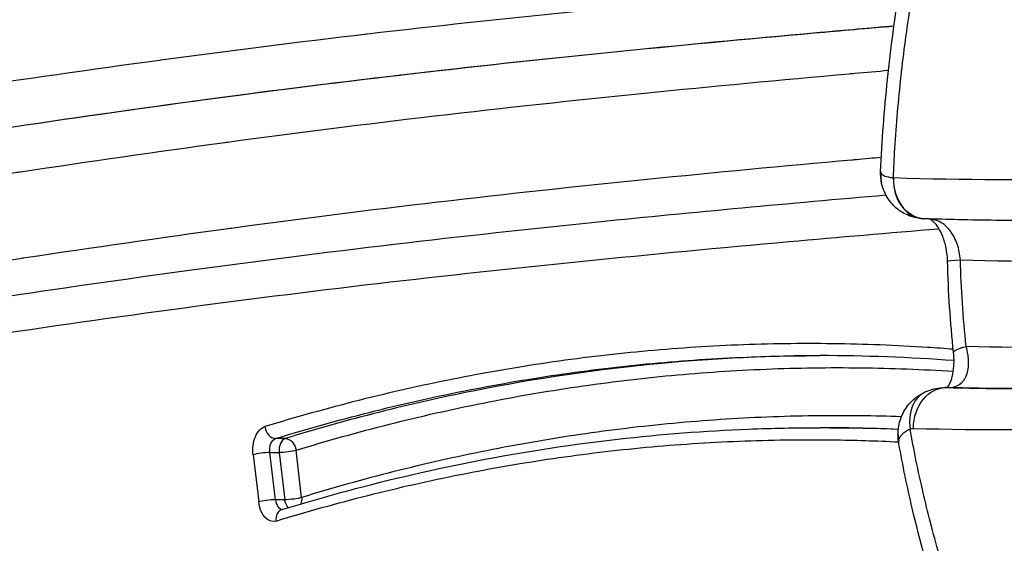
# Model space of a CAD drawing. Units: inches. Extents: x 37 to 6932, y 15 to 5672.
# Drawn here: x 4391 to 4473, y 3055 to 3098 of the extents above; entities that cross this region are included whole.
import ezdxf

# ---------------------------------------------------------------- set-up
doc = ezdxf.new("R2010")
doc.units = ezdxf.units.IN
doc.header["$MEASUREMENT"] = 0
doc.styles.get("Standard").update_dxf_attribs({"font": 'arial.ttf'})
doc.dimstyles.new('ISO-25', dxfattribs={"dimtxt": 2.5, "dimasz": 2.5, "dimexe": 1.25, "dimexo": 0.625, "dimtad": 1, "dimtxsty": 'Standard', "dimcen": 2.5, "dimadec": 0, "dimazin": 0, "dimtfac": 1, "dimtmove": 0, "dimatfit": 3, "dimfxl": 1, "dimarcsym": 0})

# ---------------------------------------------------------------- blocks, each defined once
blk = doc.blocks.new('*D5')
at = {"color": 0, "lineweight": -2, "transparency": 16777216}
for p, q in [((430.327, 5235.138), (309.077, 5235.138)), ((310.327, 134.72), (310.327, 5115.138)), ((430.327, 14.72), (309.077, 14.72))]:
    blk.add_line(p, q, dxfattribs=at)
at = {"color": 0, "transparency": 16777216}
for points in [[(290.327, 5115.138), (330.327, 5115.138), (310.327, 5235.138)], [(290.327, 134.72), (330.327, 134.72), (310.327, 14.72)]]:
    blk.add_solid(points, dxfattribs=at)
at = {"layer": 'Defpoints', "color": 0, "transparency": 16777216}
for p in [(310.327, 5235.138), (4472.254, 5235.138), (4339.481, 14.72)]:
    blk.add_point(p, dxfattribs=at)
at = {"color": 0, "transparency": 16777216, "insert": (168.213, 2624.929), "char_height": 200, "attachment_point": 5, "rotation": 90}
blk.add_mtext('520', dxfattribs=at)

msp = doc.modelspace()

# ---------------------------------------------------------------- linework, layer by layer
at = {"linetype": 'Continuous'}
for p, q in [((4467.799, 3067.477), (4467.635, 3067.477)), ((4467.683, 3067.476), (4467.847, 3067.476)), ((4457.991, 3064.137), (4457.26, 3064.137)), ((4412.715, 3063.239), (4411.93, 3063.239)), ((4414.083, 3058.328), (4413.616, 3062.256)), ((4410.044, 3061.879), (4410.511, 3057.951)), ((4411.437, 3062.068), (4412.222, 3062.068)), ((4411.905, 3058.14), (4411.437, 3062.068)), ((4412.222, 3062.068), (4412.69, 3058.14)), ((4412.69, 3058.14), (4411.905, 3058.14))]:
    msp.add_line(p, q, dxfattribs=at)
for centre, major_axis, ratio, start_param, end_param in [((4465.665, 3085.189), (3.33, 0.688), 0.86397, 2.867573, 3.141592), ((4465.984, 3084.93), (0.245, 3.391), 0.784138, 1.62714, 3.141593), ((4467.38, 3064.023), (-1.339, 3.125), 0.758624, 0, 1.256447), ((4467.634, 3062.477), (0.001, 5), 0.602822, -0.016128, -0.000067), ((4467.799, 3062.477), (0.001, 5), 0.594783, -0.016143, 0), ((4411.815, 3064.222), (0.293, -0.956), 0.771145, -1.802798, -0.232002), ((4412.831, 3062.256), (0, 1), 0.619602, 0.187596, 1.760901), ((4467.105, 3063.571), (3.4, -0.01), 0.75868, -3.141593, -2.943638), ((4410.829, 3061.879), (-0.993, -0.118), 0.148319, -2.247891, -0.677095), ((4411.296, 3057.951), (0.993, 0.118), 0.148319, 0.893701, 2.464498), ((4412.513, 3058.329), (0, -1), 0.619602, -1.380692, -0.047572), ((4412.744, 3056.364), (-0.293, 0.956), 0.771149, 0, 1.338824)]:
    msp.add_ellipse(centre, major_axis=major_axis, ratio=ratio, start_param=start_param, end_param=end_param, dxfattribs=at)
at = {"linetype": 'Continuous', "extrusion": (0, 0, -1)}
for centre, major_axis, ratio, start_param, end_param in [((4463.36, 3086.529), (0, -1.6), 0.619904, 0.020508, 0.044559), ((4466.008, 3084.929), (-0.113, -3.398), 0.784751, 0, 1.544836), ((4472.819, 3078.124), (-4.998, -0.134), 0.034067, 0, 0.668694), ((4473.296, 3070.908), (-4.973, -0.522), 0.131377, 0, 0.675156), ((4467.65, 3064.076), (0.089, 3.399), 0.784815, -1.591172, -0.020941), ((4411.261, 3062.257), (0, -2), 0.619602, 1.380692, 2.953997), ((4464.965, 3062.477), (0, -1.6), 0.619904, 2.881912, 3.157686), ((4412.046, 3062.257), (0, -1), 0.619602, 1.380692, 2.953997), ((4412.831, 3062.256), (-0.293, 0.956), 0.771145, 0.232002, 1.802798), ((4412.831, 3062.256), (-0.993, -0.118), 0.148319, -2.464498, -0.893701), ((4413.298, 3058.328), (0.993, 0.118), 0.148319, 0.677095, 2.247891), ((4413.298, 3058.328), (0, 1), 0.619602, -2.587246, -1.760901), ((4413.298, 3058.328), (0.293, -0.956), 0.771149, -1.338824, -0.760258), ((4411.728, 3058.329), (0, -2), 0.619602, -0.18757, 1.380692)]:
    msp.add_ellipse(centre, major_axis=major_axis, ratio=ratio, start_param=start_param, end_param=end_param, dxfattribs=at)
at = {"linetype": 'Continuous'}
for points, knots in [([(4462.258, 3085.467), (4462.368, 3088.031), (4462.563, 3090.588), (4463.103, 3095.766), (4463.455, 3098.391), (4464.318, 3103.824), (4464.843, 3106.633), (4466.066, 3112.455), (4466.778, 3115.467), (4468.394, 3121.727), (4469.31, 3124.973), (4471.352, 3131.65), (4472.492, 3135.075), (4474.93, 3141.87), (4476.231, 3145.24), (4479.04, 3152.13), (4480.556, 3155.642), (4483.95, 3163.245), (4485.841, 3167.32), (4487.741, 3171.378)], [0, 0, 0, 0, 7.70967, 7.70967, 15.742894, 15.742894, 24.516763, 24.516763, 34.156954, 34.156954, 44.819392, 44.819392, 56.434504, 56.434504, 68.295822, 68.295822, 81.093638, 81.093638, 96.341518, 96.341518, 96.341518, 96.341518]), ([(4463.316, 3084.931), (4463.349, 3085.753), (4463.391, 3086.574), (4463.441, 3087.39), (4463.504, 3088.401), (4463.579, 3089.405), (4463.666, 3090.405), (4463.839, 3092.406), (4464.06, 3094.39), (4464.321, 3096.361), (4464.339, 3096.502), (4464.358, 3096.643), (4464.377, 3096.784), (4464.624, 3098.611), (4464.906, 3100.426), (4465.217, 3102.231), (4465.552, 3104.174), (4465.921, 3106.105), (4466.32, 3108.026), (4466.34, 3108.118), (4466.359, 3108.209), (4466.378, 3108.301), (4466.56, 3109.169), (4466.748, 3110.036), (4466.942, 3110.898), (4466.96, 3110.978), (4466.978, 3111.058), (4466.996, 3111.137), (4467.193, 3112.01), (4467.395, 3112.878), (4467.603, 3113.742), (4467.619, 3113.81), (4467.635, 3113.877), (4467.652, 3113.945), (4468.09, 3115.761), (4468.55, 3117.558), (4469.028, 3119.339), (4469.04, 3119.383), (4469.052, 3119.428), (4469.064, 3119.472), (4469.55, 3121.274), (4470.054, 3123.059), (4470.578, 3124.827), (4471.115, 3126.639), (4471.671, 3128.434), (4472.248, 3130.211), (4472.823, 3131.988), (4473.419, 3133.747), (4474.033, 3135.491), (4474.632, 3137.193), (4475.249, 3138.881), (4475.883, 3140.554), (4475.898, 3140.594), (4475.913, 3140.635), (4475.928, 3140.675), (4477.196, 3144.02), (4478.528, 3147.308), (4479.905, 3150.556), (4479.939, 3150.635), (4479.972, 3150.714), (4480.005, 3150.792), (4481.368, 3153.999), (4482.776, 3157.168), (4484.205, 3160.309), (4484.257, 3160.425), (4484.31, 3160.541), (4484.363, 3160.657), (4485.775, 3163.757), (4487.208, 3166.833), (4488.646, 3169.903)], [0, 0, 0, 0, 0.02557, 0.02557, 0.02557, 0.057195, 0.057195, 0.057195, 0.120473, 0.120473, 0.120473, 0.125, 0.125, 0.125, 0.18372, 0.18372, 0.18372, 0.246977, 0.246977, 0.246977, 0.25, 0.25, 0.25, 0.278603, 0.278603, 0.278603, 0.28125, 0.28125, 0.28125, 0.310229, 0.310229, 0.310229, 0.3125, 0.3125, 0.3125, 0.373481, 0.373481, 0.373481, 0.375, 0.375, 0.375, 0.436732, 0.436732, 0.436732, 0.5, 0.5, 0.5, 0.563237, 0.563237, 0.563237, 0.625, 0.625, 0.625, 0.626488, 0.626488, 0.626488, 0.75, 0.75, 0.75, 0.752992, 0.752992, 0.752992, 0.875, 0.875, 0.875, 0.879496, 0.879496, 0.879496, 1, 1, 1, 1]), ([(4298.898, 3095.264), (4299.688, 3096.011), (4300.489, 3096.715), (4301.301, 3097.378), (4302.119, 3098.044), (4302.949, 3098.668), (4303.79, 3099.247), (4303.818, 3099.267), (4303.846, 3099.286), (4303.875, 3099.305), (4304.695, 3099.867), (4305.526, 3100.386), (4306.37, 3100.864), (4306.404, 3100.883), (4306.438, 3100.903), (4306.473, 3100.922), (4306.877, 3101.149), (4307.284, 3101.367), (4307.694, 3101.575), (4308.139, 3101.801), (4308.588, 3102.015), (4309.037, 3102.217), (4309.071, 3102.233), (4309.106, 3102.248), (4309.14, 3102.264), (4310.004, 3102.649), (4310.87, 3102.988), (4311.739, 3103.285), (4312.643, 3103.594), (4313.551, 3103.857), (4314.463, 3104.078), (4316.285, 3104.52), (4318.119, 3104.793), (4319.964, 3104.925), (4319.992, 3104.927), (4320.021, 3104.929), (4320.05, 3104.931), (4320.943, 3104.993), (4321.84, 3105.022), (4322.738, 3105.022), (4322.765, 3105.022), (4322.792, 3105.022), (4322.819, 3105.022), (4323.256, 3105.022), (4323.693, 3105.014), (4324.131, 3105), (4324.596, 3104.985), (4325.061, 3104.962), (4325.526, 3104.933), (4325.551, 3104.932), (4325.576, 3104.93), (4325.602, 3104.928), (4326.506, 3104.871), (4327.407, 3104.787), (4328.308, 3104.683), (4329.233, 3104.576), (4330.157, 3104.447), (4331.079, 3104.299), (4331.101, 3104.296), (4331.123, 3104.292), (4331.145, 3104.289), (4332.967, 3103.995), (4334.785, 3103.632), (4336.599, 3103.229), (4338.435, 3102.821), (4340.268, 3102.372), (4342.1, 3101.912), (4342.115, 3101.909), (4342.13, 3101.905), (4342.144, 3101.901), (4343.962, 3101.445), (4345.778, 3100.977), (4347.596, 3100.527), (4349.428, 3100.072), (4351.262, 3099.636), (4353.099, 3099.245), (4353.107, 3099.243), (4353.115, 3099.241), (4353.123, 3099.24), (4354.034, 3099.046), (4354.946, 3098.864), (4355.858, 3098.696), (4355.865, 3098.695), (4355.871, 3098.694), (4355.877, 3098.693), (4356.791, 3098.525), (4357.707, 3098.372), (4358.622, 3098.238), (4358.626, 3098.237), (4358.631, 3098.236), (4358.635, 3098.236), (4360.473, 3097.967), (4362.308, 3097.773), (4364.138, 3097.685), (4365.968, 3097.597), (4367.793, 3097.614), (4369.613, 3097.754), (4369.615, 3097.754), (4369.618, 3097.754), (4369.62, 3097.755), (4371.438, 3097.895), (4373.25, 3098.159), (4375.057, 3098.52), (4375.063, 3098.521), (4375.069, 3098.522), (4375.075, 3098.524), (4376.889, 3098.886), (4378.698, 3099.346), (4380.504, 3099.882), (4382.297, 3100.414), (4384.087, 3101.021), (4385.875, 3101.68), (4385.887, 3101.685), (4385.9, 3101.689), (4385.912, 3101.694), (4386.813, 3102.026), (4387.712, 3102.372), (4388.61, 3102.727), (4389.492, 3103.076), (4390.372, 3103.435), (4391.252, 3103.8), (4391.268, 3103.807), (4391.284, 3103.814), (4391.3, 3103.82), (4393.072, 3104.557), (4394.842, 3105.321), (4396.61, 3106.089), (4396.63, 3106.097), (4396.649, 3106.105), (4396.668, 3106.114), (4398.456, 3106.89), (4400.244, 3107.669), (4402.033, 3108.433), (4403.797, 3109.186), (4405.562, 3109.924), (4407.331, 3110.629), (4407.357, 3110.639), (4407.383, 3110.649), (4407.409, 3110.66), (4409.204, 3111.373), (4411.004, 3112.051), (4412.808, 3112.689), (4414.579, 3113.315), (4416.355, 3113.903), (4418.135, 3114.453), (4418.168, 3114.463), (4418.201, 3114.473), (4418.234, 3114.483), (4420.048, 3115.042), (4421.866, 3115.56), (4423.689, 3116.034), (4425.472, 3116.498), (4427.26, 3116.919), (4429.054, 3117.295), (4429.094, 3117.303), (4429.134, 3117.311), (4429.175, 3117.32), (4431.009, 3117.701), (4432.849, 3118.034), (4434.695, 3118.314), (4436.493, 3118.587), (4438.297, 3118.81), (4440.107, 3118.978), (4440.155, 3118.983), (4440.203, 3118.987), (4440.251, 3118.992), (4441.181, 3119.077), (4442.112, 3119.148), (4443.044, 3119.204), (4443.925, 3119.257), (4444.807, 3119.297), (4445.687, 3119.323), (4445.738, 3119.324), (4445.79, 3119.326), (4445.841, 3119.327), (4447.65, 3119.377), (4449.456, 3119.37), (4451.259, 3119.301), (4451.309, 3119.3), (4451.359, 3119.298), (4451.409, 3119.296), (4453.258, 3119.222), (4455.103, 3119.085), (4456.945, 3118.882), (4458.782, 3118.679), (4460.615, 3118.411), (4462.445, 3118.073), (4464.029, 3117.782), (4465.611, 3117.438), (4467.19, 3117.042)], [0, 0, 0, 0, 0.015316, 0.015316, 0.015316, 0.0307357, 0.0307357, 0.0307357, 0.03125, 0.03125, 0.03125, 0.0462639, 0.0462639, 0.0462639, 0.046875, 0.046875, 0.046875, 0.05407, 0.05407, 0.05407, 0.0618959, 0.0618959, 0.0618959, 0.0625, 0.0625, 0.0625, 0.0775578, 0.0775578, 0.0775578, 0.0932115, 0.0932115, 0.0932115, 0.1245135, 0.1245135, 0.1245135, 0.125, 0.125, 0.125, 0.1401679, 0.1401679, 0.1401679, 0.140625, 0.140625, 0.140625, 0.1479947, 0.1479947, 0.1479947, 0.1558223, 0.1558223, 0.1558223, 0.15625, 0.15625, 0.15625, 0.1714774, 0.1714774, 0.1714774, 0.1871311, 0.1871311, 0.1871311, 0.1875, 0.1875, 0.1875, 0.21844, 0.21844, 0.21844, 0.2497487, 0.2497487, 0.2497487, 0.25, 0.25, 0.25, 0.2810576, 0.2810576, 0.2810576, 0.3123663, 0.3123663, 0.3123663, 0.3125, 0.3125, 0.3125, 0.3280207, 0.3280207, 0.3280207, 0.328125, 0.328125, 0.328125, 0.3436751, 0.3436751, 0.3436751, 0.34375, 0.34375, 0.34375, 0.375, 0.375, 0.375, 0.40625, 0.40625, 0.40625, 0.4062927, 0.4062927, 0.4062927, 0.4375, 0.4375, 0.4375, 0.4376015, 0.4376015, 0.4376015, 0.4689114, 0.4689114, 0.4689114, 0.5, 0.5, 0.5, 0.5002191, 0.5002191, 0.5002191, 0.5158732, 0.5158732, 0.5158732, 0.53125, 0.53125, 0.53125, 0.531528, 0.531528, 0.531528, 0.5625, 0.5625, 0.5625, 0.5628368, 0.5628368, 0.5628368, 0.5941457, 0.5941457, 0.5941457, 0.625, 0.625, 0.625, 0.6254544, 0.6254544, 0.6254544, 0.6567631, 0.6567631, 0.6567631, 0.6875, 0.6875, 0.6875, 0.688072, 0.688072, 0.688072, 0.7193807, 0.7193807, 0.7193807, 0.75, 0.75, 0.75, 0.7506896, 0.7506896, 0.7506896, 0.7819969, 0.7819969, 0.7819969, 0.8125, 0.8125, 0.8125, 0.8133072, 0.8133072, 0.8133072, 0.8289607, 0.8289607, 0.8289607, 0.84375, 0.84375, 0.84375, 0.844609, 0.844609, 0.844609, 0.875, 0.875, 0.875, 0.8758475, 0.8758475, 0.8758475, 0.9070062, 0.9070062, 0.9070062, 0.9380871, 0.9380871, 0.9380871, 0.9649925, 0.9649925, 0.9649925, 0.9649925]), ([(4642.449, 3103.434), (4640.301, 3103.249), (4638.154, 3103.061), (4636.007, 3102.869), (4635.994, 3102.868), (4635.98, 3102.866), (4635.967, 3102.865), (4630.205, 3102.35), (4624.445, 3101.807), (4618.686, 3101.224), (4612.944, 3100.643), (4607.205, 3100.023), (4601.467, 3099.349), (4601.449, 3099.347), (4601.432, 3099.345), (4601.414, 3099.343), (4595.679, 3098.67), (4589.945, 3097.945), (4584.214, 3097.166), (4584.194, 3097.163), (4584.174, 3097.16), (4584.154, 3097.158), (4578.426, 3096.378), (4572.699, 3095.546), (4566.973, 3094.695), (4566.95, 3094.692), (4566.928, 3094.688), (4566.905, 3094.685), (4561.156, 3093.831), (4555.408, 3092.958), (4549.659, 3092.103), (4543.938, 3091.253), (4538.217, 3090.419), (4532.494, 3089.637), (4532.466, 3089.633), (4532.438, 3089.629), (4532.41, 3089.625), (4526.661, 3088.84), (4520.911, 3088.107), (4515.157, 3087.459), (4509.432, 3086.816), (4503.703, 3086.257), (4497.97, 3085.819), (4497.946, 3085.817), (4497.921, 3085.815), (4497.896, 3085.813), (4486.399, 3084.937), (4474.883, 3084.545), (4463.34, 3084.929)], [0.3517003, 0.3517003, 0.3517003, 0.3517003, 0.375, 0.375, 0.375, 0.3751444, 0.3751444, 0.3751444, 0.4376686, 0.4376686, 0.4376686, 0.5, 0.5, 0.5, 0.5001927, 0.5001927, 0.5001927, 0.5625, 0.5625, 0.5625, 0.5627168, 0.5627168, 0.5627168, 0.625, 0.625, 0.625, 0.6252439, 0.6252439, 0.6252439, 0.6877779, 0.6877779, 0.6877779, 0.75, 0.75, 0.75, 0.7503044, 0.7503044, 0.7503044, 0.8128061, 0.8128061, 0.8128061, 0.875, 0.875, 0.875, 0.875267, 0.875267, 0.875267, 1, 1, 1, 1]), ([(4463.912, 3101.266), (4460.618, 3100.988), (4457.324, 3100.702), (4454.03, 3100.408), (4454.017, 3100.407), (4454.004, 3100.406), (4453.991, 3100.405), (4448.242, 3099.891), (4442.494, 3099.351), (4436.748, 3098.77), (4431.018, 3098.192), (4425.291, 3097.574), (4419.565, 3096.904), (4419.548, 3096.902), (4419.531, 3096.9), (4419.514, 3096.898), (4413.79, 3096.228), (4408.069, 3095.507), (4402.35, 3094.731), (4402.331, 3094.728), (4402.311, 3094.726), (4402.292, 3094.723), (4396.575, 3093.947), (4390.86, 3093.118), (4385.146, 3092.27), (4385.124, 3092.267), (4385.102, 3092.263), (4385.081, 3092.26), (4379.344, 3091.409), (4373.608, 3090.538), (4367.872, 3089.684), (4362.163, 3088.835), (4356.454, 3088.001), (4350.743, 3087.218), (4350.716, 3087.214), (4350.688, 3087.21), (4350.661, 3087.207), (4344.925, 3086.42), (4339.187, 3085.685), (4333.446, 3085.034), (4327.733, 3084.387), (4322.016, 3083.823), (4316.295, 3083.379), (4316.271, 3083.377), (4316.247, 3083.375), (4316.223, 3083.373), (4304.75, 3082.484), (4293.26, 3082.073), (4281.742, 3082.429)], [0.3391801, 0.3391801, 0.3391801, 0.3391801, 0.375, 0.375, 0.375, 0.3751411, 0.3751411, 0.3751411, 0.4376647, 0.4376647, 0.4376647, 0.5, 0.5, 0.5, 0.5001882, 0.5001882, 0.5001882, 0.5625, 0.5625, 0.5625, 0.5627118, 0.5627118, 0.5627118, 0.625, 0.625, 0.625, 0.6252382, 0.6252382, 0.6252382, 0.6877716, 0.6877716, 0.6877716, 0.75, 0.75, 0.75, 0.7502979, 0.7502979, 0.7502979, 0.8128, 0.8128, 0.8128, 0.875, 0.875, 0.875, 0.875262, 0.875262, 0.875262, 1, 1, 1, 1]), ([(4292.772, 3078.901), (4301.508, 3078.899), (4310.23, 3079.299), (4318.942, 3079.973), (4318.958, 3079.974), (4318.973, 3079.976), (4318.989, 3079.977), (4324.748, 3080.423), (4330.504, 3080.99), (4336.256, 3081.642), (4341.977, 3082.29), (4347.694, 3083.023), (4353.41, 3083.806), (4353.44, 3083.81), (4353.47, 3083.814), (4353.501, 3083.818), (4359.244, 3084.606), (4364.985, 3085.444), (4370.726, 3086.298), (4376.429, 3087.147), (4382.131, 3088.012), (4387.835, 3088.859), (4387.868, 3088.864), (4387.901, 3088.869), (4387.934, 3088.874), (4393.638, 3089.721), (4399.343, 3090.549), (4405.05, 3091.324), (4405.077, 3091.328), (4405.103, 3091.331), (4405.13, 3091.335), (4410.844, 3092.11), (4416.56, 3092.831), (4422.278, 3093.5), (4422.295, 3093.502), (4422.312, 3093.504), (4422.328, 3093.506), (4428.065, 3094.178), (4433.803, 3094.797), (4439.542, 3095.377), (4445.282, 3095.956), (4451.024, 3096.496), (4456.766, 3097.009), (4458.966, 3097.205), (4461.165, 3097.398), (4463.365, 3097.587)], [0.030328, 0.030328, 0.030328, 0.030328, 0.125, 0.125, 0.125, 0.125168, 0.125168, 0.125168, 0.1877578, 0.1877578, 0.1877578, 0.25, 0.25, 0.25, 0.2503305, 0.2503305, 0.2503305, 0.3128717, 0.3128717, 0.3128717, 0.375, 0.375, 0.375, 0.3753618, 0.3753618, 0.3753618, 0.4375, 0.4375, 0.4375, 0.437788, 0.437788, 0.437788, 0.5, 0.5, 0.5, 0.5001831, 0.5001831, 0.5001831, 0.5625902, 0.5625902, 0.5625902, 0.625, 0.625, 0.625, 0.6489043, 0.6489043, 0.6489043, 0.6489043]), ([(4463.363, 3097.572), (4461.347, 3097.399), (4459.33, 3097.222), (4457.313, 3097.043), (4457.188, 3097.031), (4457.063, 3097.02), (4456.938, 3097.009), (4451.231, 3096.499), (4445.524, 3095.963), (4439.819, 3095.387), (4434.024, 3094.802), (4428.23, 3094.177), (4422.438, 3093.499), (4422.401, 3093.495), (4422.364, 3093.49), (4422.328, 3093.486), (4416.618, 3092.817), (4410.91, 3092.096), (4405.206, 3091.321), (4405.086, 3091.305), (4404.966, 3091.289), (4404.847, 3091.272), (4399.225, 3090.507), (4393.606, 3089.69), (4387.988, 3088.856), (4387.789, 3088.826), (4387.589, 3088.797), (4387.389, 3088.767), (4381.577, 3087.902), (4375.766, 3087.02), (4369.953, 3086.157), (4364.49, 3085.346), (4359.025, 3084.551), (4353.558, 3083.802), (4353.214, 3083.755), (4352.87, 3083.708), (4352.527, 3083.661), (4349.623, 3083.267), (4346.719, 3082.886), (4343.813, 3082.523), (4340.909, 3082.16), (4338.004, 3081.815), (4335.099, 3081.493), (4329.759, 3080.9), (4324.418, 3080.383), (4319.074, 3079.97), (4318.609, 3079.934), (4318.144, 3079.899), (4317.679, 3079.865), (4309.483, 3079.259), (4301.282, 3078.904), (4293.074, 3078.901)], [0.3517326, 0.3517326, 0.3517326, 0.3517326, 0.3736409, 0.3736409, 0.3736409, 0.375, 0.375, 0.375, 0.4370105, 0.4370105, 0.4370105, 0.5, 0.5, 0.5, 0.5004004, 0.5004004, 0.5004004, 0.5625, 0.5625, 0.5625, 0.5638032, 0.5638032, 0.5638032, 0.625, 0.625, 0.625, 0.6271753, 0.6271753, 0.6271753, 0.6904886, 0.6904886, 0.6904886, 0.75, 0.75, 0.75, 0.7537426, 0.7537426, 0.7537426, 0.7853486, 0.7853486, 0.7853486, 0.8169382, 0.8169382, 0.8169382, 0.875, 0.875, 0.875, 0.8800526, 0.8800526, 0.8800526, 0.9691051, 0.9691051, 0.9691051, 0.9691051]), ([(4468.894, 3078.125), (4479.976, 3077.762), (4491.045, 3078.107), (4502.106, 3078.909), (4502.569, 3078.943), (4503.031, 3078.977), (4503.494, 3079.013), (4508.868, 3079.421), (4514.24, 3079.935), (4519.611, 3080.526), (4522.529, 3080.847), (4525.446, 3081.192), (4528.363, 3081.554), (4531.279, 3081.916), (4534.194, 3082.297), (4537.109, 3082.692), (4537.418, 3082.733), (4537.726, 3082.775), (4538.035, 3082.817), (4543.555, 3083.57), (4549.073, 3084.371), (4554.59, 3085.19), (4560.416, 3086.054), (4566.24, 3086.938), (4572.065, 3087.805), (4572.218, 3087.828), (4572.371, 3087.851), (4572.524, 3087.873), (4578.196, 3088.717), (4583.869, 3089.544), (4589.545, 3090.319), (4589.621, 3090.329), (4589.696, 3090.339), (4589.771, 3090.349), (4595.523, 3091.133), (4601.277, 3091.862), (4607.034, 3092.539), (4607.036, 3092.539), (4607.039, 3092.539), (4607.041, 3092.54), (4612.876, 3093.225), (4618.713, 3093.857), (4624.551, 3094.447), (4630.171, 3095.016), (4635.792, 3095.545), (4641.414, 3096.049)], [0, 0, 0, 0, 0.1199822, 0.1199822, 0.1199822, 0.125, 0.125, 0.125, 0.1833025, 0.1833025, 0.1833025, 0.2149732, 0.2149732, 0.2149732, 0.246646, 0.246646, 0.246646, 0.25, 0.25, 0.25, 0.309991, 0.309991, 0.309991, 0.3733361, 0.3733361, 0.3733361, 0.375, 0.375, 0.375, 0.4366812, 0.4366812, 0.4366812, 0.4375, 0.4375, 0.4375, 0.5, 0.5, 0.5, 0.5000263, 0.5000263, 0.5000263, 0.5633706, 0.5633706, 0.5633706, 0.6243487, 0.6243487, 0.6243487, 0.6243487]), ([(4287.344, 3075.624), (4298.387, 3075.29), (4309.418, 3075.654), (4320.44, 3076.468), (4320.914, 3076.503), (4321.388, 3076.539), (4321.861, 3076.575), (4327.211, 3076.989), (4332.559, 3077.507), (4337.906, 3078.1), (4340.817, 3078.424), (4343.728, 3078.769), (4346.638, 3079.133), (4349.548, 3079.496), (4352.457, 3079.878), (4355.365, 3080.273), (4355.683, 3080.316), (4356.002, 3080.36), (4356.32, 3080.403), (4361.818, 3081.156), (4367.313, 3081.955), (4372.807, 3082.771), (4378.619, 3083.634), (4384.431, 3084.517), (4390.243, 3085.381), (4390.405, 3085.405), (4390.566, 3085.429), (4390.727, 3085.453), (4396.378, 3086.292), (4402.03, 3087.114), (4407.685, 3087.884), (4407.768, 3087.896), (4407.851, 3087.907), (4407.934, 3087.918), (4413.667, 3088.697), (4419.404, 3089.422), (4425.143, 3090.094), (4425.147, 3090.095), (4425.152, 3090.096), (4425.156, 3090.096), (4430.974, 3090.778), (4436.793, 3091.406), (4442.614, 3091.993), (4448.287, 3092.566), (4453.96, 3093.099), (4459.635, 3093.606), (4459.788, 3093.62), (4459.941, 3093.634), (4460.094, 3093.647), (4461.032, 3093.731), (4461.971, 3093.814), (4462.91, 3093.896)], [0, 0, 0, 0, 0.1198485, 0.1198485, 0.1198485, 0.125, 0.125, 0.125, 0.1831785, 0.1831785, 0.1831785, 0.2148541, 0.2148541, 0.2148541, 0.2465318, 0.2465318, 0.2465318, 0.25, 0.25, 0.25, 0.3098866, 0.3098866, 0.3098866, 0.3732414, 0.3732414, 0.3732414, 0.375, 0.375, 0.375, 0.4365963, 0.4365963, 0.4365963, 0.4375, 0.4375, 0.4375, 0.4999511, 0.4999511, 0.4999511, 0.5, 0.5, 0.5, 0.5633052, 0.5633052, 0.5633052, 0.625, 0.625, 0.625, 0.6266607, 0.6266607, 0.6266607, 0.6368683, 0.6368683, 0.6368683, 0.6368683]), ([(4640.796, 3088.783), (4635.441, 3088.3), (4630.087, 3087.793), (4624.734, 3087.252), (4618.926, 3086.664), (4613.118, 3086.035), (4607.313, 3085.353), (4607.303, 3085.351), (4607.292, 3085.35), (4607.282, 3085.349), (4601.547, 3084.674), (4595.813, 3083.947), (4590.082, 3083.165), (4590.002, 3083.154), (4589.921, 3083.143), (4589.841, 3083.132), (4584.18, 3082.359), (4578.521, 3081.534), (4572.864, 3080.693), (4572.713, 3080.67), (4572.563, 3080.648), (4572.412, 3080.626), (4566.604, 3079.761), (4560.797, 3078.88), (4554.988, 3078.018), (4549.471, 3077.2), (4543.953, 3076.399), (4538.432, 3075.646), (4538.141, 3075.606), (4537.85, 3075.566), (4537.559, 3075.527), (4531.747, 3074.74), (4525.932, 3074.007), (4520.113, 3073.365), (4517.204, 3073.043), (4514.293, 3072.744), (4511.381, 3072.472), (4508.901, 3072.241), (4506.42, 3072.028), (4503.939, 3071.838), (4503.506, 3071.805), (4503.073, 3071.773), (4502.64, 3071.741), (4499.727, 3071.527), (4496.813, 3071.345), (4493.899, 3071.198), (4490.988, 3071.052), (4488.076, 3070.941), (4485.165, 3070.871), (4479.901, 3070.743), (4474.637, 3070.747), (4469.371, 3070.908)], [0.3786523, 0.3786523, 0.3786523, 0.3786523, 0.4368479, 0.4368479, 0.4368479, 0.5, 0.5, 0.5, 0.5001123, 0.5001123, 0.5001123, 0.5625, 0.5625, 0.5625, 0.5633765, 0.5633765, 0.5633765, 0.625, 0.625, 0.625, 0.6266407, 0.6266407, 0.6266407, 0.6899049, 0.6899049, 0.6899049, 0.75, 0.75, 0.75, 0.7531691, 0.7531691, 0.7531691, 0.816437, 0.816437, 0.816437, 0.8480694, 0.8480694, 0.8480694, 0.875, 0.875, 0.875, 0.8796974, 0.8796974, 0.8796974, 0.9113106, 0.9113106, 0.9113106, 0.9428988, 0.9428988, 0.9428988, 1, 1, 1, 1]), ([(4462.314, 3086.633), (4461.623, 3086.572), (4460.933, 3086.511), (4460.242, 3086.449), (4460.112, 3086.438), (4459.981, 3086.426), (4459.851, 3086.415), (4454.174, 3085.907), (4448.498, 3085.373), (4442.823, 3084.8), (4437.028, 3084.215), (4431.234, 3083.59), (4425.442, 3082.911), (4425.432, 3082.91), (4425.422, 3082.908), (4425.412, 3082.907), (4419.691, 3082.236), (4413.971, 3081.513), (4408.253, 3080.735), (4408.173, 3080.725), (4408.093, 3080.714), (4408.013, 3080.703), (4402.365, 3079.933), (4396.72, 3079.112), (4391.076, 3078.274), (4390.926, 3078.251), (4390.776, 3078.229), (4390.626, 3078.207), (4384.832, 3077.345), (4379.039, 3076.466), (4373.245, 3075.606), (4367.741, 3074.788), (4362.236, 3073.987), (4356.728, 3073.233), (4356.438, 3073.193), (4356.148, 3073.154), (4355.858, 3073.114), (4350.06, 3072.326), (4344.26, 3071.591), (4338.455, 3070.944), (4335.553, 3070.621), (4332.649, 3070.32), (4329.744, 3070.045), (4327.27, 3069.811), (4324.795, 3069.596), (4322.319, 3069.403), (4321.888, 3069.369), (4321.457, 3069.336), (4321.025, 3069.304), (4318.119, 3069.086), (4315.212, 3068.9), (4312.305, 3068.749), (4309.401, 3068.598), (4306.496, 3068.482), (4303.591, 3068.406), (4298.341, 3068.268), (4293.089, 3068.26), (4287.835, 3068.408)], [0.3660567, 0.3660567, 0.3660567, 0.3660567, 0.3735815, 0.3735815, 0.3735815, 0.375, 0.375, 0.375, 0.4368451, 0.4368451, 0.4368451, 0.5, 0.5, 0.5, 0.5001091, 0.5001091, 0.5001091, 0.5625, 0.5625, 0.5625, 0.5633729, 0.5633729, 0.5633729, 0.625, 0.625, 0.625, 0.6266367, 0.6266367, 0.6266367, 0.6899006, 0.6899006, 0.6899006, 0.75, 0.75, 0.75, 0.7531644, 0.7531644, 0.7531644, 0.8164312, 0.8164312, 0.8164312, 0.8480634, 0.8480634, 0.8480634, 0.875, 0.875, 0.875, 0.8796921, 0.8796921, 0.8796921, 0.9113065, 0.9113065, 0.9113065, 0.9428962, 0.9428962, 0.9428962, 1, 1, 1, 1]), ([(4462.258, 3085.467), (4462.258, 3085.466), (4462.258, 3085.466), (4462.258, 3085.466), (4462.256, 3085.409), (4462.269, 3085.356), (4462.298, 3085.305)], [0, 0, 0, 0, 0.0007391, 0.0007391, 0.0007391, 0.1257391, 0.1257391, 0.1257391, 0.1257391]), ([(4463.316, 3084.931), (4463.038, 3084.957), (4462.814, 3085.001), (4462.642, 3085.064), (4462.469, 3085.128), (4462.355, 3085.208), (4462.298, 3085.305)], [0, 0, 0, 0, 0.5, 0.5, 0.5, 1, 1, 1, 1]), ([(4465.74, 3081.539), (4465.309, 3081.57), (4464.876, 3081.674), (4464.102, 3082.013), (4463.747, 3082.244), (4463.155, 3082.792), (4462.906, 3083.113), (4462.539, 3083.785), (4462.409, 3084.14), (4462.335, 3084.501)], [0, 0, 0, 0, 1.317264, 1.317264, 2.563665, 2.563665, 3.763033, 3.763033, 4.88912, 4.88912, 4.88912, 4.88912]), ([(4292.771, 3064.901), (4294.822, 3064.9), (4296.873, 3064.922), (4304.085, 3065.069), (4309.25, 3065.303), (4319.941, 3066.003), (4325.47, 3066.483), (4337.252, 3067.697), (4343.506, 3068.455), (4357.271, 3070.278), (4364.783, 3071.374), (4383.094, 3074.106), (4393.898, 3075.77), (4416.066, 3078.798), (4427.418, 3080.124), (4446.741, 3082.093), (4454.714, 3082.827), (4462.686, 3083.516)], [0, 0, 0, 0, 10.000204, 10.000204, 35.160696, 35.160696, 62.090587, 62.090587, 92.549222, 92.549222, 129.124378, 129.124378, 181.633299, 181.633299, 236.604467, 236.604467, 275.21912, 275.21912, 275.21912, 275.21912]), ([(4464.982, 3064.077), (4476.476, 3063.776), (4487.942, 3064.209), (4499.39, 3065.105), (4499.395, 3065.106), (4499.4, 3065.106), (4499.405, 3065.107), (4505.126, 3065.555), (4510.842, 3066.119), (4516.555, 3066.767), (4522.274, 3067.415), (4527.99, 3068.146), (4533.703, 3068.928), (4533.708, 3068.928), (4533.714, 3068.929), (4533.719, 3068.93), (4539.428, 3069.711), (4545.135, 3070.543), (4550.841, 3071.392), (4556.553, 3072.241), (4562.264, 3073.107), (4567.976, 3073.956), (4567.979, 3073.957), (4567.983, 3073.957), (4567.986, 3073.958), (4573.694, 3074.806), (4579.403, 3075.638), (4585.115, 3076.415), (4585.117, 3076.416), (4585.119, 3076.416), (4585.122, 3076.416), (4590.835, 3077.195), (4596.551, 3077.918), (4602.268, 3078.589), (4607.984, 3079.26), (4613.702, 3079.879), (4619.421, 3080.458), (4625.144, 3081.038), (4630.868, 3081.577), (4636.593, 3082.09), (4639.565, 3082.356), (4642.538, 3082.614), (4645.511, 3082.868)], [0, 0, 0, 0, 0.1249448, 0.1249448, 0.1249448, 0.125, 0.125, 0.125, 0.1874392, 0.1874392, 0.1874392, 0.2499431, 0.2499431, 0.2499431, 0.25, 0.25, 0.25, 0.3124528, 0.3124528, 0.3124528, 0.3749644, 0.3749644, 0.3749644, 0.375, 0.375, 0.375, 0.437474, 0.437474, 0.437474, 0.4375, 0.4375, 0.4375, 0.5, 0.5, 0.5, 0.5624803, 0.5624803, 0.5624803, 0.625, 0.625, 0.625, 0.6574635, 0.6574635, 0.6574635, 0.6574635]), ([(4465.895, 3081.531), (4465.885, 3081.531), (4465.874, 3081.531), (4465.854, 3081.532), (4465.843, 3081.533), (4465.823, 3081.534), (4465.812, 3081.534), (4465.792, 3081.535), (4465.781, 3081.536), (4465.761, 3081.537), (4465.75, 3081.538), (4465.74, 3081.539)], [0.02062142, 0.02062142, 0.02062142, 0.02062142, 0.02542928, 0.02542928, 0.03023713, 0.03023713, 0.03504499, 0.03504499, 0.03985284, 0.03985284, 0.0446607, 0.0446607, 0.0446607, 0.0446607]), ([(4474.975, 3081.381), (4472.894, 3081.382), (4470.813, 3081.405), (4467.786, 3081.473), (4466.841, 3081.499), (4465.895, 3081.531)], [0, 0, 0, 0, 10.00024, 10.00024, 14.543404, 14.543404, 14.543404, 14.543404]), ([(4467.821, 3077.991), (4467.811, 3078.361), (4467.769, 3078.74), (4467.632, 3079.437), (4467.536, 3079.768), (4467.318, 3080.328), (4467.195, 3080.57), (4466.955, 3080.953), (4466.837, 3081.101), (4466.628, 3081.317), (4466.536, 3081.388), (4466.381, 3081.486), (4466.326, 3081.505), (4466.278, 3081.517), (4466.276, 3081.518), (4466.274, 3081.518)], [0, 0, 0, 0, 1.114621, 1.114621, 2.190072, 2.190072, 3.200294, 3.200294, 4.179234, 4.179234, 5.197137, 5.197137, 6.51014, 6.51014, 6.573577, 6.573577, 6.573577, 6.573577]), ([(4468.894, 3078.125), (4468.875, 3078.348), (4468.844, 3078.569), (4468.752, 3079.008), (4468.694, 3079.222), (4468.551, 3079.632), (4468.466, 3079.83), (4468.271, 3080.203), (4468.162, 3080.374), (4467.919, 3080.689), (4467.784, 3080.833), (4467.496, 3081.08), (4467.343, 3081.184), (4467.017, 3081.355), (4466.844, 3081.421), (4466.574, 3081.487), (4466.478, 3081.504), (4466.381, 3081.515)], [0.0000003, 0.0000003, 0.0000003, 0.0000003, 0.125, 0.125, 0.25, 0.25, 0.375, 0.375, 0.5, 0.5, 0.625, 0.625, 0.75, 0.75, 0.875, 0.875, 0.9416904, 0.9416904, 0.9416904, 0.9416904]), ([(4283.423, 3061.58), (4294.889, 3061.307), (4306.328, 3061.759), (4317.748, 3062.669), (4317.753, 3062.669), (4317.758, 3062.67), (4317.764, 3062.67), (4323.471, 3063.125), (4329.173, 3063.694), (4334.872, 3064.345), (4340.577, 3064.996), (4346.28, 3065.73), (4351.98, 3066.513), (4351.986, 3066.513), (4351.991, 3066.514), (4351.997, 3066.515), (4357.692, 3067.297), (4363.385, 3068.129), (4369.078, 3068.976), (4374.776, 3069.824), (4380.474, 3070.689), (4386.173, 3071.535), (4386.176, 3071.535), (4386.18, 3071.536), (4386.183, 3071.536), (4391.878, 3072.382), (4397.574, 3073.21), (4403.271, 3073.983), (4403.274, 3073.984), (4403.276, 3073.984), (4403.279, 3073.984), (4408.977, 3074.758), (4414.677, 3075.477), (4420.38, 3076.145), (4420.382, 3076.145), (4420.384, 3076.146), (4420.386, 3076.146), (4426.088, 3076.814), (4431.792, 3077.429), (4437.498, 3078.006), (4443.207, 3078.583), (4448.918, 3079.12), (4454.63, 3079.63), (4458.789, 3080.002), (4462.949, 3080.359), (4467.109, 3080.707)], [0, 0, 0, 0, 0.1249408, 0.1249408, 0.1249408, 0.125, 0.125, 0.125, 0.1874349, 0.1874349, 0.1874349, 0.2499393, 0.2499393, 0.2499393, 0.25, 0.25, 0.25, 0.31245, 0.31245, 0.31245, 0.3749626, 0.3749626, 0.3749626, 0.375, 0.375, 0.375, 0.437473, 0.437473, 0.437473, 0.4375, 0.4375, 0.4375, 0.4999773, 0.4999773, 0.4999773, 0.5, 0.5, 0.5, 0.5624795, 0.5624795, 0.5624795, 0.625, 0.625, 0.625, 0.6705265, 0.6705265, 0.6705265, 0.6705265]), ([(4469.371, 3070.908), (4469.246, 3072.103), (4469.142, 3073.302), (4469.063, 3074.505), (4468.983, 3075.707), (4468.927, 3076.914), (4468.894, 3078.125)], [0, 0, 0, 0, 0.5, 0.5, 0.5, 1, 1, 1, 1]), ([(4468.294, 3070.666), (4467.589, 3070.722), (4466.883, 3070.772), (4466.177, 3070.818), (4463.539, 3070.99), (4460.899, 3071.093), (4458.257, 3071.125), (4455.616, 3071.158), (4452.976, 3071.121), (4450.338, 3071.015), (4449.018, 3070.961), (4447.699, 3070.891), (4446.38, 3070.802), (4445.061, 3070.714), (4443.741, 3070.608), (4442.422, 3070.485), (4441.104, 3070.362), (4439.787, 3070.221), (4438.472, 3070.063), (4437.156, 3069.905), (4435.842, 3069.73), (4434.528, 3069.537), (4431.902, 3069.152), (4429.28, 3068.698), (4426.665, 3068.176), (4424.048, 3067.653), (4421.438, 3067.062), (4418.832, 3066.403), (4416.226, 3065.743), (4413.625, 3065.016), (4411.03, 3064.222)], [0.0915539, 0.0915539, 0.0915539, 0.0915539, 0.1249948, 0.1249948, 0.1249948, 0.25, 0.25, 0.25, 0.3749792, 0.3749792, 0.3749792, 0.4374837, 0.4374837, 0.4374837, 0.5, 0.5, 0.5, 0.5624675, 0.5624675, 0.5624675, 0.6249651, 0.6249651, 0.6249651, 0.7499754, 0.7499754, 0.7499754, 0.8749924, 0.8749924, 0.8749924, 1, 1, 1, 1]), ([(4467.795, 3067.477), (4467.821, 3067.503), (4467.865, 3067.554), (4467.964, 3067.719), (4468.012, 3067.811), (4468.133, 3068.101), (4468.207, 3068.334), (4468.312, 3068.865), (4468.348, 3069.168), (4468.362, 3069.629), (4468.362, 3069.775), (4468.35, 3070.075), (4468.339, 3070.23), (4468.323, 3070.386)], [3.218818, 3.218818, 3.218818, 3.218818, 4.208099, 4.208099, 4.931143, 4.931143, 6.033264, 6.033264, 7.098393, 7.098393, 7.571606, 7.571606, 8.052917, 8.052917, 8.052917, 8.052917]), ([(4467.847, 3067.476), (4467.942, 3067.476), (4468.033, 3067.482), (4468.122, 3067.493), (4468.21, 3067.504), (4468.295, 3067.521), (4468.377, 3067.544), (4468.387, 3067.547), (4468.397, 3067.55), (4468.407, 3067.553), (4468.478, 3067.574), (4468.545, 3067.599), (4468.609, 3067.628), (4468.683, 3067.662), (4468.752, 3067.701), (4468.816, 3067.744), (4468.831, 3067.754), (4468.845, 3067.764), (4468.859, 3067.774), (4468.908, 3067.81), (4468.956, 3067.849), (4469, 3067.891), (4469.058, 3067.945), (4469.111, 3068.005), (4469.159, 3068.068), (4469.172, 3068.084), (4469.185, 3068.102), (4469.197, 3068.119), (4469.231, 3068.167), (4469.262, 3068.218), (4469.291, 3068.27), (4469.331, 3068.342), (4469.366, 3068.417), (4469.397, 3068.496), (4469.405, 3068.516), (4469.413, 3068.537), (4469.42, 3068.557), (4469.442, 3068.618), (4469.461, 3068.682), (4469.478, 3068.747), (4469.501, 3068.834), (4469.519, 3068.925), (4469.533, 3069.017), (4469.536, 3069.036), (4469.539, 3069.054), (4469.541, 3069.073), (4469.551, 3069.148), (4469.559, 3069.225), (4469.564, 3069.303), (4469.57, 3069.401), (4469.572, 3069.502), (4469.57, 3069.605), (4469.57, 3069.618), (4469.57, 3069.631), (4469.569, 3069.645), (4469.567, 3069.735), (4469.562, 3069.828), (4469.553, 3069.921), (4469.544, 3070.028), (4469.531, 3070.135), (4469.514, 3070.244), (4469.513, 3070.25), (4469.512, 3070.256), (4469.511, 3070.262), (4469.478, 3070.473), (4469.432, 3070.688), (4469.371, 3070.908)], [0, 0, 0, 0, 0.05885, 0.05885, 0.05885, 0.117702, 0.117702, 0.117702, 0.125, 0.125, 0.125, 0.176882, 0.176882, 0.176882, 0.236779, 0.236779, 0.236779, 0.25, 0.25, 0.25, 0.297249, 0.297249, 0.297249, 0.358542, 0.358542, 0.358542, 0.375, 0.375, 0.375, 0.42081, 0.42081, 0.42081, 0.483905, 0.483905, 0.483905, 0.5, 0.5, 0.5, 0.547777, 0.547777, 0.547777, 0.612086, 0.612086, 0.612086, 0.625, 0.625, 0.625, 0.676764, 0.676764, 0.676764, 0.741667, 0.741667, 0.741667, 0.75, 0.75, 0.75, 0.806676, 0.806676, 0.806676, 0.871455, 0.871455, 0.871455, 0.875, 0.875, 0.875, 1, 1, 1, 1]), ([(4411.93, 3063.239), (4414.519, 3064.032), (4417.113, 3064.757), (4419.713, 3065.415), (4422.312, 3066.072), (4424.916, 3066.662), (4427.525, 3067.183), (4430.135, 3067.704), (4432.749, 3068.157), (4435.369, 3068.541), (4436.679, 3068.733), (4437.99, 3068.908), (4439.303, 3069.066), (4440.615, 3069.223), (4441.929, 3069.364), (4443.244, 3069.487), (4444.559, 3069.609), (4445.875, 3069.715), (4447.19, 3069.803), (4448.506, 3069.891), (4449.822, 3069.962), (4451.138, 3070.015), (4453.16, 3070.097), (4455.183, 3070.137), (4457.207, 3070.137)], [0, 0, 0, 0, 0.125011, 0.125011, 0.125011, 0.2500231, 0.2500231, 0.2500231, 0.3750263, 0.3750263, 0.3750263, 0.4375214, 0.4375214, 0.4375214, 0.5000105, 0.5000105, 0.5000105, 0.562505, 0.562505, 0.562505, 0.6250101, 0.6250101, 0.6250101, 0.7210412, 0.7210412, 0.7210412, 0.7210412]), ([(4457.6, 3070.136), (4453.076, 3070.125), (4448.556, 3069.909), (4438.779, 3068.996), (4433.54, 3068.227), (4425.708, 3066.663), (4423.102, 3066.073), (4417.899, 3064.757), (4415.303, 3064.031), (4412.715, 3063.239)], [0.2852495, 0.2852495, 0.2852495, 0.2852495, 0.5, 0.5, 0.75, 0.75, 0.875, 0.875, 1, 1, 1, 1]), ([(4413.616, 3062.256), (4416.197, 3063.046), (4418.786, 3063.771), (4421.381, 3064.427), (4423.975, 3065.083), (4426.575, 3065.672), (4429.179, 3066.192), (4431.783, 3066.712), (4434.391, 3067.163), (4437.004, 3067.546), (4439.618, 3067.929), (4442.236, 3068.244), (4444.859, 3068.489), (4447.482, 3068.734), (4450.106, 3068.909), (4452.73, 3069.015), (4455.355, 3069.121), (4457.981, 3069.158), (4460.608, 3069.125), (4463.173, 3069.093), (4465.738, 3068.995), (4468.3, 3068.831)], [0, 0, 0, 0, 0.125, 0.125, 0.125, 0.25, 0.25, 0.25, 0.3750097, 0.3750097, 0.3750097, 0.5, 0.5, 0.5, 0.625, 0.625, 0.625, 0.75, 0.75, 0.75, 0.8720654, 0.8720654, 0.8720654, 0.8720654]), ([(4463.705, 3063.581), (4463.706, 3064.028), (4463.782, 3064.483), (4464.076, 3065.31), (4464.29, 3065.694), (4464.817, 3066.348), (4465.131, 3066.63), (4465.657, 3066.965), (4465.846, 3067.065), (4466.041, 3067.148)], [0, 0, 0, 0, 1.369368, 1.369368, 2.667811, 2.667811, 3.915968, 3.915968, 4.5601, 4.5601, 4.5601, 4.5601]), ([(4466.041, 3067.148), (4466.457, 3067.326), (4466.908, 3067.436), (4467.451, 3067.474), (4467.543, 3067.477), (4467.635, 3067.477)], [0, 0, 0, 0, 1.383014, 1.383014, 1.663813, 1.663813, 1.663813, 1.663813]), ([(4463.984, 3065.044), (4462.852, 3065.084), (4461.72, 3065.111), (4460.588, 3065.125), (4457.991, 3065.157), (4455.396, 3065.121), (4452.8, 3065.017), (4450.204, 3064.912), (4447.608, 3064.739), (4445.013, 3064.496), (4442.417, 3064.254), (4439.825, 3063.943), (4437.238, 3063.564), (4434.65, 3063.185), (4432.067, 3062.738), (4429.487, 3062.223), (4426.907, 3061.708), (4424.332, 3061.125), (4421.765, 3060.475), (4419.198, 3059.826), (4416.637, 3059.11), (4414.083, 3058.328)], [0.1954957, 0.1954957, 0.1954957, 0.1954957, 0.25, 0.25, 0.25, 0.375009, 0.375009, 0.375009, 0.5, 0.5, 0.5, 0.6249986, 0.6249986, 0.6249986, 0.75, 0.75, 0.75, 0.8749977, 0.8749977, 0.8749977, 1, 1, 1, 1]), ([(4412.451, 3057.32), (4414.488, 3057.943), (4416.53, 3058.525), (4422.199, 3060.021), (4425.837, 3060.844), (4433.107, 3062.215), (4436.74, 3062.765), (4443.999, 3063.593), (4447.626, 3063.873), (4453.238, 3064.098), (4455.222, 3064.137), (4457.206, 3064.137)], [0, 0, 0, 0, 10.000811, 10.000811, 27.708854, 27.708854, 45.297161, 45.297161, 62.797473, 62.797473, 72.362736, 72.362736, 72.362736, 72.362736]), ([(4463.727, 3063.991), (4462.158, 3064.061), (4460.589, 3064.106), (4458.415, 3064.133), (4457.81, 3064.137), (4457.206, 3064.137)], [0.1742302, 0.1742302, 0.1742302, 0.1742302, 0.25, 0.25, 0.2792047, 0.2792047, 0.2792047, 0.2792047]), ([(4457.991, 3064.137), (4458.593, 3064.137), (4459.196, 3064.133), (4461.109, 3064.109), (4462.42, 3064.075), (4463.73, 3064.024)], [0.72091778, 0.72091778, 0.72091778, 0.72091778, 0.75, 0.75, 0.81326574, 0.81326574, 0.81326574, 0.81326574]), ([(4463.77, 3063.074), (4463.783, 3063.162), (4463.812, 3063.247), (4463.855, 3063.33), (4463.857, 3063.334), (4463.859, 3063.338), (4463.862, 3063.342), (4463.882, 3063.38), (4463.906, 3063.418), (4463.934, 3063.456), (4463.965, 3063.498), (4464, 3063.539), (4464.039, 3063.58), (4464.043, 3063.584), (4464.047, 3063.589), (4464.052, 3063.593), (4464.088, 3063.629), (4464.127, 3063.665), (4464.169, 3063.699), (4464.216, 3063.738), (4464.268, 3063.776), (4464.324, 3063.813), (4464.38, 3063.85), (4464.44, 3063.886), (4464.504, 3063.921), (4464.569, 3063.957), (4464.638, 3063.991), (4464.711, 3064.024)], [0, 0, 0, 0, 0.238445, 0.238445, 0.238445, 0.25, 0.25, 0.25, 0.361147, 0.361147, 0.361147, 0.486164, 0.486164, 0.486164, 0.5, 0.5, 0.5, 0.61283, 0.61283, 0.61283, 0.740844, 0.740844, 0.740844, 0.869983, 0.869983, 0.869983, 1, 1, 1, 1]), ([(4479.505, 3024.629), (4477.93, 3027.495), (4476.403, 3030.415), (4474.951, 3033.419), (4474.933, 3033.455), (4474.915, 3033.492), (4474.898, 3033.528), (4474.173, 3035.031), (4473.466, 3036.555), (4472.782, 3038.103), (4472.081, 3039.689), (4471.404, 3041.302), (4470.754, 3042.945), (4470.104, 3044.589), (4469.482, 3046.263), (4468.893, 3047.974), (4468.599, 3048.829), (4468.312, 3049.693), (4468.034, 3050.568), (4467.77, 3051.401), (4467.513, 3052.244), (4467.265, 3053.094), (4467.253, 3053.137), (4467.241, 3053.179), (4467.228, 3053.222), (4466.969, 3054.116), (4466.72, 3055.019), (4466.483, 3055.927), (4466.262, 3056.771), (4466.052, 3057.62), (4465.851, 3058.476), (4465.835, 3058.541), (4465.82, 3058.607), (4465.805, 3058.673), (4465.59, 3059.595), (4465.388, 3060.524), (4465.197, 3061.462), (4465.025, 3062.309), (4464.863, 3063.163), (4464.711, 3064.024)], [0, 0, 0, 0, 0.247002, 0.247002, 0.247002, 0.25, 0.25, 0.25, 0.373503, 0.373503, 0.373503, 0.5, 0.5, 0.5, 0.626541, 0.626541, 0.626541, 0.689796, 0.689796, 0.689796, 0.75, 0.75, 0.75, 0.753007, 0.753007, 0.753007, 0.816246, 0.816246, 0.816246, 0.875, 0.875, 0.875, 0.879508, 0.879508, 0.879508, 0.942767, 0.942767, 0.942767, 1, 1, 1, 1]), ([(4411.959, 3056.364), (4414.501, 3057.142), (4417.048, 3057.854), (4419.603, 3058.5), (4422.158, 3059.147), (4424.72, 3059.727), (4427.288, 3060.239), (4429.855, 3060.752), (4432.425, 3061.197), (4435, 3061.574), (4436.287, 3061.762), (4437.575, 3061.934), (4438.865, 3062.088), (4440.155, 3062.243), (4441.447, 3062.381), (4442.739, 3062.501), (4444.029, 3062.622), (4445.32, 3062.725), (4446.61, 3062.811), (4447.901, 3062.897), (4449.193, 3062.966), (4450.484, 3063.018), (4453.066, 3063.122), (4455.648, 3063.158), (4458.23, 3063.125), (4460.07, 3063.102), (4461.91, 3063.045), (4463.75, 3062.953)], [0, 0, 0, 0, 0.1249866, 0.1249866, 0.1249866, 0.25, 0.25, 0.25, 0.3749573, 0.3749573, 0.3749573, 0.4374583, 0.4374583, 0.4374583, 0.5, 0.5, 0.5, 0.5624375, 0.5624375, 0.5624375, 0.6249383, 0.6249383, 0.6249383, 0.7499618, 0.7499618, 0.7499618, 0.8390707, 0.8390707, 0.8390707, 0.8390707]), ([(4478.547, 3023.135), (4477.176, 3025.656), (4475.839, 3028.229), (4473.029, 3034.003), (4471.576, 3037.237), (4469.102, 3043.419), (4468.046, 3046.344), (4466.271, 3051.983), (4465.525, 3054.686), (4464.47, 3059.208), (4464.099, 3060.998), (4463.774, 3062.806)], [0, 0, 0, 0, 10.00361, 10.00361, 21.874733, 21.874733, 31.937555, 31.937555, 40.748767, 40.748767, 46.385724, 46.385724, 46.385724, 46.385724])]:
    msp.add_open_spline(points, degree=3, knots=knots, dxfattribs=at)
for points in [[(4462.335, 3084.501), (4462.269, 3084.818), (4462.244, 3085.146), (4462.258, 3085.466)], [(4468.323, 3070.386), (4468.059, 3072.9), (4467.889, 3075.444), (4467.821, 3077.991)], [(4468.36, 3069.718), (4464.645, 3069.996), (4460.926, 3070.136), (4457.207, 3070.137)], [(4469.57, 3069.623), (4469.57, 3069.623), (4469.57, 3069.623), (4469.57, 3069.623)], [(4474.975, 3067.382), (4472.545, 3067.382), (4470.115, 3067.412), (4467.683, 3067.476)], [(4467.799, 3067.477), (4467.823, 3067.477), (4467.83, 3067.478), (4467.83, 3067.478)], [(4467.847, 3067.476), (4470.253, 3067.413), (4472.659, 3067.382), (4475.065, 3067.382)], [(4463.774, 3062.807), (4463.728, 3063.061), (4463.704, 3063.322), (4463.705, 3063.581)], [(4463.774, 3062.806), (4463.757, 3062.896), (4463.756, 3062.985), (4463.77, 3063.074)]]:
    msp.add_open_spline(points, degree=3, dxfattribs=at)

# ---------------------------------------------------------------- dimensions: what is measured, and where the dimension line sits
dim = msp.add_linear_dim(base=(310.327, 5235.138), p1=(4339.481, 14.72), p2=(4472.254, 5235.138), angle=90, text='520', dimstyle='ISO-25', override={"dimtxt": 200, "dimasz": 120, "dimgap": 40, "dimfxl": 120, "dimfxlon": 1})
dim.commit()
dim.dimension.update_dxf_attribs({"geometry": '*D5', "text_midpoint": (168.213, 2624.929)})

doc.saveas('drawing.dxf')
